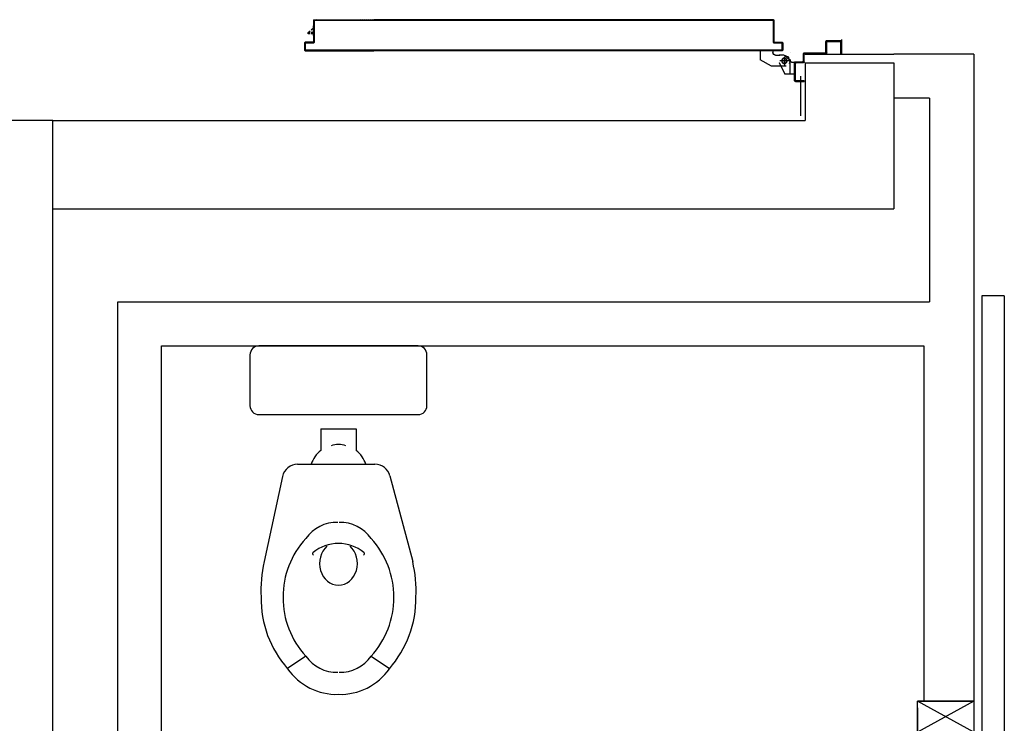
# Model space of a CAD drawing. Units: millimetres. Extents: x -7449 to -7320, y -13379 to -13282.
# Drawn here: x -7432 to -7430, y -13348 to -13347 of the extents above; entities that cross this region are included whole.
import ezdxf

# ---------------------------------------------------------------- set-up
doc = ezdxf.new("R2010")
doc.units = ezdxf.units.MM
doc.linetypes.add('LINEA-PUNTO', pattern=[1, 0.5, -0.25, 0, -0.25])
doc.linetypes.add('TRATTEGGIATA', pattern=[0.2, 0.1, -0.1])
for name, color, linetype in [('02 APE-PILASTRI', 2, 'Continuous'), ('ANTIPANICO', 2, 'Continuous'), ('BLOCCHIMURATURA', 5, 'Continuous'), ('BLOCCO_TITOLO', 7, 'Continuous'), ('Cartongessi', 1, 'Continuous'), ('INFISSI_INTERNI', 7, 'Continuous'), ('INTONACO', 9, 'Continuous'), ('LAYER01', 7, 'Continuous'), ('PORTA', 1, 'Continuous'), ('SANITARI', 8, 'Continuous')]:
    doc.layers.add(name, color=color, linetype=linetype)

# ---------------------------------------------------------------- blocks, each defined once
blk = doc.blocks.new('A$C6DFC43EC')
at = {"layer": 'BLOCCO_TITOLO', "color": 7, "linetype": 'TRATTEGGIATA'}
for p, q in [((51, 1095.9), (18, 1095.9)), ((46.2, 1096.6), (40.6, 1094.8)), ((45.5, 1095.9), (56.3, 1093)), ((47, 1090.9), (47, 1075.9)), ((56, 1083.9), (37, 1083.9)), ((60, 1081.9), (60, 1071.9)), ((60, 1063.9), (60, 1073.9)), ((35, 1054.9), (49, 1028.9)), ((69.9, 1057.9), (66, 1057.9)), ((69.9, 1057.9), (69.9, 1028.9)), ((69.9, 1028.9), (49, 1028.9))]:
    blk.add_line(p, q, dxfattribs=at)
at = {"layer": 'BLOCCO_TITOLO', "color": 7, "linetype": 'Continuous'}
for p, q in [((104, 19.7), (104, 20)), ((104, 19.7), (126, 19.7)), ((108.1, 19.7), (108.1, 14.1)), ((108.1, 12.1), (108.1, 7.7)), ((108.1, 7.7), (111.1, 7.7)), ((111.1, 19.7), (111.1, 14.1)), ((111.1, 12.1), (111.1, 7.7)), ((111.1, 7.7), (115.1, 12.1)), ((116.9, 14.1), (122, 19.7))]:
    blk.add_line(p, q, dxfattribs=at)
at = {"layer": 'BLOCCO_TITOLO', "color": 7, "linetype": 'TRATTEGGIATA'}
blk.add_circle((47, 1083.9), 6, dxfattribs=at)
blk.add_arc((66, 1063.9), 6, 180, 270, dxfattribs=at)
at = {"layer": 'LAYER01', "color": 7, "linetype": 'Continuous'}
for p, q in [((95.3, 1212.9), (63, 1212.9)), ((89, 1210.9), (63, 1210.9)), ((91, 1181.9), (91, 1208.9)), ((93, 1179.9), (93, 1212.9)), ((65, 1179.9), (89, 1179.9)), ((93, 1179.9), (92.9, 1179.9)), ((63, 1130.9), (63, 1177.9)), ((65, 1128.9), (65, 1175.9)), ((67, 1177.9), (91, 1177.9)), ((91, 1177.9), (91, 1178)), ((0, 1128.9), (2, 1128.9)), ((0, 1128.9), (2, 1128.9)), ((0, 1108.9), (0, 1128.9)), ((2, 1128.9), (2, 1110.9)), ((43, 1110.9), (43, 1126.9)), ((45, 1128.9), (61, 1128.9)), ((45, 1108.9), (45, 1124.9)), ((47, 1126.9), (63, 1126.9)), ((2, 1106.9), (43, 1106.9)), ((4, 1108.9), (41, 1108.9)), ((17, 1106.8), (17, 1084.9)), ((17, 1106.8), (17.1, 1106.8)), ((43, 1106.8), (17, 1106.8)), ((17.1, 1106.8), (17.1, 1084.9)), ((43, 1106.8), (43, 1102.9)), ((43, 1106.8), (43.1, 1106.8)), ((43, 1102.9), (43.1, 1102.9)), ((43, 1102.9), (43.1, 1102.9)), ((43.1, 1106.8), (43.1, 1102.9)), ((47.9, 1096.6), (59.1, 1083.8)), ((49, 1096.9), (49, 1097)), ((49, 1096.9), (49, 1097)), ((55, 1092.9), (60, 1082.9)), ((67, 1097), (67, 1096.9)), ((67, 1096.9), (67, 1097)), ((17.1, 1085), (17, 1084.9)), ((17, 1084.9), (17.1, 1084.9)), ((43, 1071.9), (17, 1084.9)), ((43.1, 1072), (17.1, 1085)), ((35, 1087.9), (35, 1054.9)), ((35, 1070.9), (35, 1070.8)), ((43, 1071.9), (43, 1072)), ((43.1, 1072), (43, 1071.9)), ((60, 1081.9), (60, 1071.9)), ((60, 1063.9), (60, 1073.9)), ((60.1, 1073.9), (60, 1073.9)), ((60.1, 1081.9), (60.1, 1071.9)), ((60.1, 1063.9), (60.1, 1073.9)), ((35, 1054.9), (49, 1028.9)), ((66, 1058), (66, 1057.9)), ((66, 1057.9), (66, 1058)), ((69.9, 1058), (66, 1058)), ((69.9, 1057.9), (66, 1057.9)), ((69.9, 1058), (69.9, 1057.9)), ((69.9, 1057.9), (70, 1057.9)), ((69.9, 1057.9), (69.9, 1028.9)), ((70, 1057.9), (70, 1028.9)), ((49, 1029), (49, 1028.9)), ((49, 1028.9), (49.1, 1029)), ((69.9, 1029), (49, 1029)), ((69.9, 1028.9), (49, 1028.9)), ((69.9, 1029), (69.9, 1028.9)), ((69.9, 1028.9), (70, 1028.9))]:
    blk.add_line(p, q, dxfattribs=at)
at = {"layer": 'LAYER01', "color": 7, "linetype": 'LINEA-PUNTO'}
for p, q in [((47, 1092.9), (47, 1073.9)), ((40, 1083.9), (55, 1083.9))]:
    blk.add_line(p, q, dxfattribs=at)
at = {"layer": 'LAYER01', "color": 7, "linetype": 'Continuous'}
blk.add_circle((47, 1083.9), 6, dxfattribs=at)
for centre, radius, start, end in [((89, 1208.9), 2, 0, 90), ((91, 1210.9), 2, 0, 90), ((65, 1177.9), 2, 90, 180), ((89, 1181.9), 2, 270, 0), ((91, 1179.9), 1.95, 270, 0), ((91, 1179.9), 2.05, 270, 0), ((67, 1175.9), 2, 90, 180), ((45, 1126.9), 2, 90, 180), ((47, 1124.9), 2, 90, 180), ((61, 1130.9), 2, 270, 0), ((63, 1128.9), 2, 270, 0), ((2, 1108.9), 2, 180, 270), ((4, 1110.9), 2, 180, 270), ((41, 1110.9), 2, 270, 0), ((43, 1108.9), 2, 270, 0), ((49, 1102.9), 6.05, 180, 270), ((49, 1102.9), 5.95, 180, 270), ((66, 1063.9), 6.05, 180, 270), ((66, 1063.9), 5.95, 180, 270)]:
    blk.add_arc(centre, radius, start, end, dxfattribs=at)
for points in [[(17, 1106.8), (17, 1084.9), (17.1, 1106.8), (17.1, 1084.9)], [(43, 1106.8), (43, 1102.9), (43.1, 1106.8), (43.1, 1102.9)], [(43.1, 1072), (17.1, 1085), (43, 1071.9), (17, 1084.9)], [(60, 1081.9), (60, 1071.9), (60.1, 1081.9), (60.1, 1071.9)], [(60.1, 1063.9), (60.1, 1073.9), (60, 1063.9), (60, 1073.9)], [(69.9, 1058), (66, 1058), (69.9, 1057.9), (66, 1057.9)], [(69.9, 1029), (49, 1029), (69.9, 1028.9), (49, 1028.9)]]:
    blk.add_solid(points, dxfattribs=at)
at = {"layer": 'PORTA'}
for p, q in [((69.9, 1079), (70, 1079)), ((69.9, 1079), (70, 1079)), ((70, 1079), (70, 263.4)), ((70.1, 1077.8), (72.1, 1079.9)), ((71, 1076.5), (70.1, 1075.6)), ((70.1, 1073.3), (71, 1074.2)), ((71, 1072), (70.1, 1071.1)), ((70.1, 1068.9), (71, 1069.7)), ((70.9, 1078), (71, 1078)), ((71, 1078), (70.9, 1078)), ((71, 1080), (71, 1079.9)), ((71, 1080), (71, 1079.9)), ((88, 1080), (71, 1080)), ((88, 1079.9), (71, 1079.9)), ((72, 1079), (72, 1078.9)), ((72, 1078.9), (72, 1079)), ((72, 1079), (87, 1079)), ((72, 1078.9), (87, 1078.9)), ((74.4, 1079.9), (73.5, 1079)), ((75.7, 1079), (76.6, 1079.9)), ((78.8, 1079.9), (78, 1079)), ((80.2, 1079), (81.1, 1079.9)), ((83.3, 1079.9), (82.4, 1079)), ((84.7, 1079), (85.6, 1079.9)), ((87.8, 1079.9), (86.9, 1079)), ((87, 1079), (87, 1078.9)), ((87, 1078.9), (87, 1079)), ((88, 1078), (87.9, 1078)), ((87.9, 1078), (87.9, 1060)), ((87.9, 1078), (88, 1078)), ((88, 1080), (88, 1079.9)), ((88, 1080), (88, 1079.9)), ((88, 1078), (88, 1060)), ((88.1, 1077.9), (88.9, 1078.8)), ((88.9, 1076.5), (88.1, 1075.6)), ((88.1, 1073.4), (88.9, 1074.3)), ((88.9, 1072), (88.1, 1071.1)), ((88.1, 1068.9), (88.9, 1069.8)), ((88.9, 1061), (88.9, 1079)), ((89, 1079), (88.9, 1079)), ((89, 1079), (88.9, 1079)), ((89, 1061), (89, 1079)), ((71, 1067.5), (70.1, 1066.6)), ((70.1, 1064.4), (71, 1065.3)), ((71, 1063), (70.1, 1062.1)), ((70.1, 1059.9), (71, 1060.8)), ((71, 1058.5), (70.1, 1057.6)), ((70.1, 1055.4), (71, 1056.3)), ((71, 1054), (70.1, 1053.1)), ((70.1, 1050.9), (71, 1051.8)), ((71, 1049.5), (70.1, 1048.6)), ((70.1, 1046.4), (71, 1047.3)), ((87.9, 1060), (88, 1060)), ((87.9, 1060), (88, 1060)), ((88.9, 1067.5), (88.1, 1066.6)), ((88.1, 1064.4), (88.9, 1065.3)), ((88.9, 1063), (88.1, 1062.1)), ((88.1, 1059.9), (89, 1060.8)), ((89, 1061), (88.9, 1061)), ((88.9, 1061), (89, 1061)), ((89, 1059), (138, 1059)), ((89, 1058.9), (89, 1059)), ((89, 1058.9), (89, 1059)), ((89, 1058.9), (138, 1058.9)), ((90.3, 1059.9), (89.4, 1059)), ((139, 1060), (90, 1060)), ((90, 1060), (90, 1059.9)), ((90, 1059.9), (90, 1060)), ((139, 1059.9), (90, 1059.9)), ((91.6, 1059), (92.6, 1059.9)), ((94.8, 1059.9), (93.9, 1059)), ((96.1, 1059), (97, 1059.9)), ((99.3, 1059.9), (98.4, 1059)), ((100.6, 1059), (101.5, 1059.9)), ((103.8, 1059.9), (102.9, 1059)), ((105.1, 1059), (106, 1059.9)), ((108.3, 1059.9), (107.3, 1059)), ((109.6, 1059), (110.5, 1059.9)), ((112.7, 1059.9), (111.8, 1059)), ((114.1, 1059), (115, 1059.9)), ((117.2, 1059.9), (116.3, 1059)), ((118.6, 1059), (119.5, 1059.9)), ((121.7, 1059.9), (120.8, 1059)), ((123.1, 1059), (124, 1059.9)), ((126.2, 1059.9), (125.3, 1059)), ((127.6, 1059), (128.5, 1059.9)), ((130.7, 1059.9), (129.8, 1059)), ((132, 1059), (132.9, 1059.9)), ((135.2, 1059.9), (134.3, 1059)), ((136.5, 1059), (137.4, 1059.9)), ((138, 1058.9), (138, 1059)), ((138, 1059), (138, 1058.9)), ((139.5, 1059.7), (138.6, 1058.8)), ((138.9, 1058), (138.9, 263.4)), ((139, 1058), (138.9, 1058)), ((138.9, 1058), (139, 1058)), ((139, 1060), (139, 1059.9)), ((139, 1060), (139, 1059.9)), ((139, 1058), (139, 433.3)), ((139, 1057), (139.9, 1057.9)), ((139.9, 1055.6), (139, 1054.7)), ((139, 1052.5), (139.9, 1053.4)), ((139.9, 1051.2), (139, 1050.3)), ((139, 1048), (139.9, 1048.9)), ((139.9, 1046.7), (139, 1045.8)), ((139.9, 1059), (140, 1059)), ((140, 1059), (139.9, 1059)), ((139.9, 1059), (139.9, 1005)), ((140, 1059), (140, 1005)), ((71, 1045), (70.1, 1044.2)), ((70.1, 1041.9), (71, 1042.8)), ((71, 1040.6), (70.1, 1039.7)), ((70.1, 1037.4), (71, 1038.3)), ((71, 1036.1), (70.1, 1035.2)), ((70.1, 1032.9), (71, 1033.8)), ((71, 1031.6), (70.1, 1030.7)), ((70.1, 1028.4), (71, 1029.3)), ((71, 1027.1), (70.1, 1026.2)), ((70.1, 1023.9), (71, 1024.8)), ((139, 1043.5), (139.9, 1044.4)), ((139.9, 1042.2), (139, 1041.3)), ((139, 1039), (139.9, 1039.9)), ((139.9, 1037.7), (139, 1036.8)), ((139, 1034.5), (139.9, 1035.4)), ((139.9, 1033.2), (139, 1032.3)), ((139, 1030.1), (139.9, 1031)), ((139.9, 1028.7), (139, 1027.8)), ((139, 1025.6), (139.9, 1026.5)), ((139.9, 1024.2), (139, 1023.3)), ((71, 1022.6), (70.1, 1021.7)), ((70.1, 1019.5), (71, 1020.3)), ((71, 1018.1), (70.1, 1017.2)), ((70.1, 1015), (71, 1015.9)), ((71, 1013.6), (70.1, 1012.7)), ((70.1, 1010.5), (71, 1011.4)), ((71, 1009.1), (70.1, 1008.2)), ((70.1, 1006), (71, 1006.9)), ((71, 1004.6), (70.1, 1003.7)), ((70.1, 1001.5), (71, 1002.4)), ((139, 1021.1), (139.9, 1022)), ((139.9, 1019.7), (139, 1018.8)), ((139, 1016.6), (139.9, 1017.5)), ((139.9, 1015.3), (139, 1014.4)), ((139, 1012.1), (139.9, 1013)), ((139.9, 1010.8), (139, 1009.9)), ((139, 1007.6), (139.9, 1008.5)), ((139.9, 1006.3), (139, 1005.4)), ((139, 1003.1), (139.9, 1004)), ((139.9, 1001.8), (139, 1000.9)), ((139.9, 1005), (139.9, 263.4)), ((139.9, 1005), (140, 1005)), ((139.9, 1005), (140, 1005)), ((140, 1005), (140, 263.4)), ((71, 1000.1), (70.1, 999.2)), ((70.1, 997), (71, 997.9)), ((71, 995.6), (70.1, 994.8)), ((70.1, 992.5), (71, 993.4)), ((71, 991.2), (70.1, 990.3)), ((70.1, 988), (71, 988.9)), ((71, 986.7), (70.1, 985.8)), ((70.1, 983.5), (71, 984.4)), ((71, 982.2), (70.1, 981.3)), ((70.1, 979), (71, 979.9)), ((139, 998.6), (139.9, 999.5)), ((139.9, 997.3), (139, 996.4)), ((139, 994.1), (139.9, 995)), ((139.9, 992.8), (139, 991.9)), ((139, 989.7), (139.9, 990.5)), ((139.9, 988.3), (139, 987.4)), ((139, 985.2), (139.9, 986.1)), ((139.9, 983.8), (139, 982.9)), ((139, 980.7), (139.9, 981.6)), ((71, 977.7), (70.1, 976.8)), ((70.1, 974.5), (71, 975.4)), ((71, 973.2), (70.1, 972.3)), ((70.1, 970), (71, 970.9)), ((71, 968.7), (70.1, 967.8)), ((70.1, 965.6), (71, 966.4)), ((71, 964.2), (70.1, 963.3)), ((70.1, 961.1), (71, 962)), ((71, 959.7), (70.1, 958.8)), ((70.1, 956.6), (71, 957.5)), ((139.9, 970.3), (139, 969.4)), ((139, 967.2), (139.9, 968.1)), ((139.9, 965.8), (139, 965)), ((139, 962.7), (139.9, 963.6)), ((139.9, 961.4), (139, 960.5)), ((139, 958.2), (139.9, 959.1)), ((71, 955.2), (70.1, 954.3)), ((70.1, 952.1), (71, 953)), ((71, 950.7), (70.1, 949.8)), ((70.1, 947.6), (71, 948.5)), ((71, 946.3), (70.1, 945.4)), ((70.1, 943.1), (71, 944)), ((71, 941.8), (70.1, 940.9)), ((70.1, 938.6), (71, 939.5)), ((71, 937.3), (70.1, 936.4)), ((70, 934.1), (71, 935)), ((139.9, 956.9), (139, 956)), ((139, 953.7), (139.9, 954.6)), ((139.9, 952.4), (139, 951.5)), ((139, 949.2), (139.9, 950.1)), ((139.9, 947.9), (139, 947)), ((139, 944.7), (139.9, 945.6)), ((139.9, 943.4), (139, 942.5)), ((139, 940.3), (139.9, 941.1)), ((139.9, 938.9), (139, 938)), ((139, 935.8), (139.9, 936.7)), ((70.9, 932.8), (70, 931.9)), ((70, 929.6), (70.9, 930.5)), ((70.9, 928.3), (70, 927.4)), ((70, 925.2), (70.9, 926.1)), ((70.9, 923.8), (70, 922.9)), ((70, 920.7), (70.9, 921.6)), ((70.9, 919.3), (70, 918.4)), ((70, 916.2), (70.9, 917.1)), ((70.9, 914.8), (70, 913.9)), ((70, 911.7), (70.9, 912.6)), ((139.9, 934.4), (139, 933.5)), ((139, 931.3), (139.9, 932.2)), ((139.9, 929.9), (139, 929)), ((139, 926.8), (139.9, 927.7)), ((139.9, 925.4), (139, 924.5)), ((139, 922.3), (139.9, 923.2)), ((139.9, 920.9), (139, 920)), ((139, 917.8), (139.9, 918.7)), ((139.9, 916.4), (139, 915.5)), ((139, 913.3), (139.9, 914.2)), ((70.9, 910.3), (70, 909.5)), ((70, 907.2), (70.9, 908.1)), ((70.9, 905.9), (70, 905)), ((70, 902.7), (70.9, 903.6)), ((70.9, 901.4), (70, 900.5)), ((70, 898.2), (70.9, 899.1)), ((70.9, 896.9), (70, 896)), ((70.1, 893.7), (70.9, 894.6)), ((71, 892.4), (70.1, 891.5)), ((70.1, 889.2), (71, 890.1)), ((139.9, 911.9), (139, 911.1)), ((139, 908.8), (139.9, 909.7)), ((139.9, 907.5), (139, 906.6)), ((139, 904.3), (139.9, 905.2)), ((139.9, 903), (139, 902.1)), ((139, 899.8), (139.9, 900.7)), ((139.9, 898.5), (139, 897.6)), ((139, 895.3), (139.9, 896.2)), ((139.9, 894), (139, 893.1)), ((139, 890.8), (139.9, 891.7)), ((71, 887.9), (70.1, 887)), ((70.1, 884.7), (71, 885.6)), ((71, 883.4), (70.1, 882.5)), ((70.1, 880.3), (71, 881.2)), ((71, 878.9), (70.1, 878)), ((70.1, 875.8), (71, 876.7)), ((71, 874.4), (70.1, 873.5)), ((70.1, 871.3), (71, 872.2)), ((71, 869.9), (70.1, 869)), ((139.9, 889.5), (139, 888.6)), ((139, 886.4), (139.9, 887.3)), ((139.9, 885), (139, 884.1)), ((139, 881.9), (139.9, 882.8)), ((139.9, 880.5), (139, 879.6)), ((139, 877.4), (139.9, 878.3)), ((139.9, 876), (139, 875.1)), ((139, 872.9), (139.9, 873.8)), ((139.9, 871.6), (139, 870.7)), ((139, 868.4), (139.9, 869.3)), ((70.1, 866.8), (71, 867.7)), ((71, 865.4), (70.1, 864.5)), ((70.1, 862.3), (71, 863.2)), ((71, 860.9), (70.1, 860)), ((70.1, 857.8), (71, 858.7)), ((71, 856.4), (70.1, 855.6)), ((70.1, 853.3), (71, 854.2)), ((71, 852), (70.1, 851.1)), ((70.1, 848.8), (71, 849.7)), ((71, 847.5), (70.1, 846.6)), ((139.9, 867.1), (139, 866.2)), ((139, 863.9), (139.9, 864.8)), ((139.9, 862.6), (139, 861.7)), ((139, 859.4), (139.9, 860.3)), ((139.9, 858.1), (139, 857.2)), ((139, 855), (139.9, 855.9)), ((139.9, 853.6), (139, 852.7)), ((139, 850.5), (139.9, 851.4)), ((139.9, 849.1), (139, 848.2)), ((139, 846), (139.9, 846.9)), ((70.1, 844.3), (71, 845.2)), ((71, 843), (70.1, 842.1)), ((70.1, 839.8), (71, 840.7)), ((71, 838.5), (70.1, 837.6)), ((70.1, 835.3), (71, 836.2)), ((71, 834), (70.1, 833.1)), ((70.1, 830.9), (71, 831.7)), ((71, 829.5), (70.1, 828.6)), ((70.1, 826.4), (71, 827.3)), ((71, 825), (70.1, 824.1)), ((139.9, 844.6), (139, 843.7)), ((139, 841.5), (139.9, 842.4)), ((139.9, 840.1), (139, 839.2)), ((139, 837), (139.9, 837.9)), ((139.9, 835.7), (139, 834.7)), ((139, 832.5), (139.9, 833.4)), ((139.9, 831.2), (139, 830.2)), ((139, 828), (139.9, 828.9)), ((139.9, 826.7), (139, 825.8)), ((139, 823.5), (139.9, 824.4)), ((70.1, 821.9), (71, 822.8)), ((71, 820.5), (70.1, 819.6)), ((70.1, 817.4), (71, 818.3)), ((71, 816), (70.1, 815.1)), ((70.1, 812.9), (71, 813.8)), ((71, 811.5), (70.1, 810.6)), ((70.1, 808.4), (71, 809.3)), ((71, 807), (70.1, 806.2)), ((70.1, 803.9), (71, 804.8)), ((71, 802.6), (70.1, 801.7)), ((139.9, 822.2), (139, 821.3)), ((139, 819), (139.9, 819.9)), ((139.9, 817.7), (139, 816.8)), ((139, 814.5), (139.9, 815.5)), ((139.9, 813.2), (139, 812.3)), ((139, 810), (139.9, 811)), ((139.9, 808.7), (139, 807.8)), ((139, 805.5), (139.9, 806.4)), ((139.9, 804.2), (139, 803.3)), ((139, 801.1), (139.9, 801.9)), ((70, 790.4), (71, 791.3)), ((70.9, 789.1), (70, 788.2)), ((70, 786), (70.9, 786.9)), ((70.9, 784.6), (70, 783.7)), ((70, 781.5), (70.9, 782.4)), ((70.9, 780.1), (70, 779.2)), ((70.1, 799.4), (71, 800.3)), ((71, 798.1), (70.1, 797.2)), ((70.1, 794.9), (71, 795.8)), ((71, 793.6), (70.1, 792.7)), ((139.9, 799.7), (139, 798.8)), ((139, 796.6), (139.9, 797.5)), ((139.9, 795.2), (139, 794.3)), ((139, 792.1), (139.9, 793)), ((139.9, 790.7), (139, 789.8)), ((139, 787.6), (139.9, 788.5)), ((139.9, 786.2), (139, 785.3)), ((139, 783.1), (139.9, 784)), ((139.9, 781.7), (139, 780.8)), ((139, 778.6), (139.9, 779.5)), ((70, 777), (70.9, 777.9)), ((70.9, 775.6), (70, 774.7)), ((70, 772.5), (70.9, 773.4)), ((70.9, 771.1), (70, 770.2)), ((70, 768), (70.9, 768.9)), ((70.9, 766.7), (70, 765.8)), ((70, 763.5), (70.9, 764.4)), ((70.9, 762.2), (70, 761.3)), ((70, 759), (70.9, 759.9)), ((70.9, 757.7), (70, 756.8)), ((139.9, 777.2), (139, 776.4)), ((139, 774.1), (139.9, 775)), ((139.9, 772.8), (139, 771.9)), ((139, 769.6), (139.9, 770.5)), ((139.9, 768.3), (139, 767.4)), ((139, 765.1), (139.9, 766)), ((139.9, 763.8), (139, 762.9)), ((139, 760.6), (139.9, 761.5)), ((139.9, 759.3), (139, 758.4)), ((139, 756.1), (139.9, 757)), ((70, 754.5), (70.9, 755.4)), ((70.9, 753.2), (70, 752.3)), ((70, 750), (70.9, 750.9)), ((70.9, 748.7), (70, 747.8)), ((70, 745.6), (70.9, 746.4)), ((70.9, 744.2), (70, 743.3)), ((70, 741.1), (70.9, 742)), ((70.9, 739.7), (70, 738.8)), ((70, 736.6), (70.9, 737.5)), ((70.9, 735.2), (70, 734.3)), ((139.9, 754.8), (139, 753.9)), ((139, 751.7), (139.9, 752.5)), ((139.9, 750.3), (139, 749.4)), ((139, 747.2), (139.9, 748.1)), ((139.9, 745.8), (139, 744.9)), ((139, 742.7), (139.9, 743.6)), ((139.9, 741.3), (139, 740.4)), ((139, 738.2), (139.9, 739.1)), ((139.9, 736.8), (139, 735.9)), ((139, 733.7), (139.9, 734.6)), ((70, 732.1), (70.9, 733)), ((70.9, 730.7), (70, 729.8)), ((70, 727.6), (70.9, 728.5)), ((70.9, 726.2), (70, 725.3)), ((70, 723.1), (70.9, 724)), ((70.9, 721.7), (70, 720.9)), ((70, 718.6), (70.9, 719.5)), ((70.9, 717.3), (70, 716.4)), ((70, 714.1), (70.9, 715)), ((70.9, 712.8), (70, 711.9)), ((139.9, 732.3), (139, 731.4)), ((139, 729.2), (139.9, 730.1)), ((139.9, 727.9), (139, 727)), ((139, 724.7), (139.9, 725.6)), ((139.9, 723.4), (139, 722.5)), ((139, 720.2), (139.9, 721.1)), ((139.9, 718.9), (139, 718)), ((139, 715.7), (139.9, 716.6)), ((139.9, 714.4), (139, 713.5)), ((139, 711.3), (139.9, 712.2)), ((70, 709.6), (70.9, 710.5)), ((70.9, 708.3), (70, 707.4)), ((70, 705.1), (70.9, 706)), ((70.9, 703.8), (70, 702.9)), ((70, 700.6), (70.9, 701.5)), ((70.9, 699.3), (70.1, 698.4)), ((70.1, 696.2), (71, 697)), ((71, 694.8), (70.1, 693.9)), ((70.1, 691.7), (71, 692.6)), ((71, 690.3), (70.1, 689.4)), ((139.9, 709.9), (139, 709)), ((139, 706.8), (139.9, 707.7)), ((139.9, 705.4), (139, 704.5)), ((139, 702.3), (139.9, 703.2)), ((139.9, 700.9), (139, 700)), ((139, 697.8), (139.9, 698.7)), ((139.9, 696.4), (139, 695.5)), ((139, 693.3), (139.9, 694.2)), ((139.9, 692), (139, 691.1)), ((70.1, 687.2), (71, 688.1)), ((71, 685.8), (70.1, 684.9)), ((70.1, 682.7), (71, 683.6)), ((71, 681.3), (70.1, 680.4)), ((70.1, 678.2), (71, 679.1)), ((71, 676.8), (70.1, 675.9)), ((70.1, 673.7), (71, 674.6)), ((71, 672.3), (70.1, 671.5)), ((70.1, 669.2), (71, 670.1)), ((71, 667.9), (70.1, 667)), ((139, 688.8), (139.9, 689.7)), ((139.9, 687.5), (139, 686.6)), ((139, 684.3), (139.9, 685.2)), ((139.9, 683), (139, 682.1)), ((139, 679.8), (139.9, 680.7)), ((139.9, 678.5), (139, 677.6)), ((139, 675.3), (139.9, 676.3)), ((139.9, 674), (139, 673.1)), ((139, 670.8), (139.9, 671.8)), ((139.9, 669.5), (139, 668.6)), ((70, 646.7), (71, 647.6)), ((70.9, 645.4), (70, 644.5)), ((70.1, 664.7), (71, 665.6)), ((71, 663.4), (70.1, 662.5)), ((70.1, 660.2), (71, 661.1)), ((71, 658.9), (70.1, 658)), ((70.1, 655.7), (71, 656.6)), ((71, 654.4), (70.1, 653.5)), ((70.1, 651.2), (71, 652.1)), ((71, 649.9), (70.1, 649)), ((139, 666.4), (139.9, 667.3)), ((139.9, 665), (139, 664.1)), ((139, 661.9), (139.9, 662.8)), ((139.9, 660.5), (139, 659.6)), ((139, 657.4), (139.9, 658.3)), ((139.9, 656.1), (139, 655.1)), ((139, 652.9), (139.9, 653.8)), ((139.9, 651.6), (139, 650.6)), ((139, 648.4), (139.9, 649.3)), ((139.9, 647.1), (139, 646.1)), ((70, 642.3), (70.9, 643.2)), ((70.9, 640.9), (70, 640)), ((70, 637.8), (70.9, 638.7)), ((70.9, 636.4), (70, 635.5)), ((70, 633.3), (70.9, 634.2)), ((70.9, 631.9), (70, 631)), ((70, 628.8), (70.9, 629.7)), ((70.9, 627.4), (70, 626.5)), ((70, 624.3), (70.9, 625.2)), ((139, 643.9), (139.9, 644.8)), ((139.9, 642.6), (139, 641.7)), ((139, 639.4), (139.9, 640.3)), ((139.9, 638.1), (139, 637.2)), ((139, 634.9), (139.9, 635.8)), ((139.9, 633.6), (139, 632.7)), ((139, 630.4), (139.9, 631.3)), ((139.9, 629.1), (139, 628.2)), ((139, 625.9), (139.9, 626.9)), ((139.9, 624.6), (139, 623.7)), ((70.9, 623), (70, 622.1)), ((70, 619.8), (70.9, 620.7)), ((70.9, 618.5), (70, 617.6)), ((70, 615.3), (70.9, 616.2)), ((70.9, 614), (70, 613.1)), ((70, 610.8), (70.9, 611.7)), ((70.9, 609.5), (70, 608.6)), ((70, 606.4), (70.9, 607.3)), ((70.9, 605), (70, 604.1)), ((70, 601.9), (70.9, 602.8)), ((139, 621.4), (139.9, 622.4)), ((139.9, 620.1), (139, 619.2)), ((139, 617), (139.9, 617.9)), ((139.9, 615.6), (139, 614.7)), ((139, 612.5), (139.9, 613.4)), ((139.9, 611.1), (139, 610.2)), ((139, 608), (139.9, 608.9)), ((139.9, 606.6), (139, 605.7)), ((139, 603.5), (139.9, 604.4)), ((139.9, 602.1), (139, 601.2)), ((70.9, 600.5), (70, 599.6)), ((70, 597.4), (70.9, 598.3)), ((70.9, 596), (70, 595.1)), ((70, 592.9), (70.9, 593.8)), ((70.9, 591.5), (70, 590.6)), ((70, 588.4), (70.9, 589.3)), ((70.9, 587), (70, 586.2)), ((70, 583.9), (70.9, 584.8)), ((70.9, 582.6), (70, 581.7)), ((70, 579.4), (70.9, 580.3)), ((139, 599), (139.9, 599.9)), ((139.9, 597.6), (139, 596.7)), ((139, 594.5), (139.9, 595.4)), ((139.9, 593.1), (139, 592.2)), ((139, 590), (139.9, 590.9)), ((139.9, 588.7), (139, 587.8)), ((139, 585.5), (139.9, 586.4)), ((139.9, 584.2), (139, 583.3)), ((139, 581), (139.9, 581.9)), ((139.9, 579.7), (139, 578.8)), ((70.9, 578.1), (70, 577.2)), ((70, 574.9), (70.9, 575.8)), ((70.9, 573.6), (70, 572.7)), ((70, 570.4), (70.9, 571.3)), ((70.9, 569.1), (70, 568.2)), ((70, 565.9), (70.9, 566.8)), ((70.9, 564.6), (70, 563.7)), ((70, 561.5), (70.9, 562.3)), ((70.9, 560.1), (70, 559.2)), ((70, 557), (70.9, 557.9)), ((139, 576.5), (139.9, 577.4)), ((139.9, 575.2), (139, 574.3)), ((139, 572), (139.9, 572.9)), ((139.9, 570.7), (139, 569.8)), ((139, 567.6), (139.9, 568.5)), ((139.9, 566.2), (139, 565.3)), ((139, 563.1), (139.9, 564)), ((139.9, 561.7), (139, 560.8)), ((139, 558.6), (139.9, 559.5)), ((139.9, 557.2), (139, 556.3)), ((70.9, 555.6), (70, 554.7)), ((70, 552.5), (70.9, 553.4)), ((70.9, 551.1), (70, 550.2)), ((70, 548), (70.9, 548.9)), ((70.9, 546.6), (70, 545.7)), ((70, 543.5), (70.9, 544.4)), ((70.9, 542.1), (70, 541.2)), ((70, 539), (70.9, 539.9)), ((70.9, 537.6), (70, 536.7)), ((70, 534.5), (70.9, 535.4)), ((139, 554.1), (139.9, 555)), ((139.9, 552.8), (139, 551.9)), ((139, 549.6), (139.9, 550.5)), ((139.9, 548.3), (139, 547.4)), ((139, 545.1), (139.9, 546)), ((139.9, 543.8), (139, 542.9)), ((139, 540.6), (139.9, 541.5)), ((139.9, 539.3), (139, 538.4)), ((139, 536.1), (139.9, 537)), ((139.9, 534.8), (139, 533.9)), ((70.9, 533.1), (70, 532.3)), ((70, 530), (70.9, 530.9)), ((70.9, 528.7), (70, 527.8)), ((70, 525.5), (70.9, 526.4)), ((70.9, 524.2), (70, 523.3)), ((70, 521), (70.9, 521.9)), ((70.9, 519.7), (70, 518.8)), ((70, 516.5), (70.9, 517.4)), ((70.9, 515.2), (70, 514.3)), ((70, 512), (70.9, 512.9)), ((139, 531.7), (139.9, 532.6)), ((139.9, 530.3), (139, 529.4)), ((139, 527.2), (139.9, 528.1)), ((139.9, 525.8), (139, 524.9)), ((139, 522.7), (139.9, 523.6)), ((139.9, 521.3), (139, 520.4)), ((139, 518.2), (139.9, 519.1)), ((139.9, 516.9), (139, 515.9)), ((139, 513.7), (139.9, 514.6)), ((139.9, 512.4), (139, 511.4)), ((70, 503), (70.9, 504)), ((70.9, 501.7), (70, 500.8)), ((70, 498.6), (70.9, 499.5)), ((70.9, 497.2), (70, 496.3)), ((70, 494.1), (70.9, 495)), ((70.9, 492.7), (70, 491.8)), ((70, 489.6), (70.9, 490.5)), ((70.9, 510.7), (70, 509.8)), ((70, 507.6), (70.9, 508.4)), ((70.9, 506.2), (70, 505.3)), ((139, 509.2), (139.9, 510.1)), ((139.9, 507.9), (139, 507)), ((139, 504.7), (139.9, 505.6)), ((139.9, 503.4), (139, 502.5)), ((139, 500.2), (139.9, 501.1)), ((139.9, 498.9), (139, 498)), ((139, 495.7), (139.9, 496.6)), ((139.9, 494.4), (139, 493.5)), ((139, 491.2), (139.9, 492.2)), ((139.9, 489.9), (139, 489)), ((70.9, 488.2), (70, 487.3)), ((70, 485.1), (70.9, 486)), ((70.9, 483.8), (70, 482.9)), ((70, 480.6), (70.9, 481.5)), ((70.9, 479.3), (70, 478.4)), ((70, 476.1), (70.9, 477)), ((70.9, 474.8), (70, 473.9)), ((70, 471.6), (70.9, 472.5)), ((70.9, 470.3), (70, 469.4)), ((70, 467.1), (70.9, 468)), ((139, 486.7), (139.9, 487.7)), ((139.9, 485.4), (139, 484.5)), ((139, 482.2), (139.9, 483.2)), ((139.9, 480.9), (139, 480)), ((139, 477.8), (139.9, 478.7)), ((139.9, 476.4), (139, 475.5)), ((139, 473.3), (139.9, 474.2)), ((139.9, 471.9), (139, 471)), ((139, 468.8), (139.9, 469.7)), ((139.9, 467.5), (139, 466.5)), ((70.9, 465.8), (70, 464.9)), ((70, 462.7), (70.9, 463.6)), ((70.9, 461.3), (70, 460.4)), ((70, 458.2), (70.9, 459.1)), ((70.9, 456.8), (70, 455.9)), ((70, 453.7), (70.9, 454.6)), ((70.9, 452.3), (70, 451.4)), ((70, 449.2), (70.9, 450.1)), ((70.9, 447.8), (70, 447)), ((70, 444.7), (70.9, 445.6)), ((139, 464.3), (139.9, 465.2)), ((139.9, 463), (139, 462)), ((139, 459.8), (139.9, 460.7)), ((139.9, 458.5), (139, 457.5)), ((139, 455.3), (139.9, 456.2)), ((139.9, 454), (139, 453.1)), ((139, 450.8), (139.9, 451.7)), ((139.9, 449.5), (139, 448.6)), ((139, 446.3), (139.9, 447.2)), ((70.9, 443.4), (70, 442.5)), ((70, 440.2), (70.9, 441.1)), ((70.9, 438.9), (70, 438)), ((70, 435.7), (70.9, 436.6)), ((70.9, 434.4), (70, 433.5)), ((139.9, 445), (139, 444.1)), ((139, 441.8), (139.9, 442.8)), ((139.9, 440.5), (139, 439.6)), ((139, 437.3), (139.9, 438.3)), ((139.9, 436), (139, 435.1)), ((139, 432.8), (139.9, 433.8)), ((70, 263.4), (70, 156.1)), ((70.9, 262), (70, 261.1)), ((70, 258.8), (70.9, 259.7)), ((70.9, 257.5), (70, 256.6)), ((70, 254.3), (70.9, 255.2)), ((70.9, 253), (70, 252.1)), ((70, 249.8), (70.9, 250.7)), ((70.9, 248.5), (70, 247.6)), ((70, 245.4), (70.9, 246.2)), ((138.9, 263.4), (138.9, 156.1)), ((140, 263.6), (139, 262.7)), ((139, 263.4), (139, 156.1)), ((139, 260.5), (139.9, 261.4)), ((139.9, 259.1), (139, 258.3)), ((139, 256), (139.9, 256.9)), ((139.9, 254.7), (139, 253.8)), ((139, 251.5), (139.9, 252.4)), ((139.9, 250.2), (139, 249.3)), ((139, 247), (139.9, 247.9)), ((139.9, 245.7), (139, 244.8)), ((139.9, 263.4), (139.9, 156.1)), ((140, 263.4), (140, 156.1)), ((70.9, 244), (70, 243.1)), ((70, 240.9), (70.9, 241.8)), ((70.9, 239.5), (70, 238.6)), ((70, 236.4), (70.9, 237.3)), ((70.9, 235), (70, 234.1)), ((70, 231.9), (70.9, 232.8)), ((70.9, 230.5), (70, 229.6)), ((70, 227.4), (70.9, 228.3)), ((70.9, 226.1), (70, 225.2)), ((70, 222.9), (70.9, 223.8)), ((139, 242.5), (139.9, 243.4)), ((139.9, 241.2), (139, 240.3)), ((139, 238), (139.9, 238.9)), ((139.9, 236.7), (139, 235.8)), ((139, 233.5), (139.9, 234.4)), ((139.9, 232.2), (139, 231.3)), ((139, 229), (139.9, 230)), ((139.9, 227.7), (139, 226.8)), ((139, 224.5), (139.9, 225.5)), ((139.9, 223.2), (139, 222.3)), ((70.9, 221.6), (70, 220.7)), ((70, 218.4), (70.9, 219.3)), ((70.9, 217.1), (70, 216.2)), ((70, 213.9), (70.9, 214.8)), ((70.9, 212.6), (70, 211.7)), ((70, 209.5), (70.9, 210.4)), ((70.9, 208.1), (70, 207.2)), ((70, 205), (70.9, 205.9)), ((70.9, 203.6), (70, 202.7)), ((70, 200.5), (70.9, 201.4)), ((139, 220), (139.9, 221)), ((139.9, 218.7), (139, 217.8)), ((139, 215.6), (139.9, 216.5)), ((139.9, 214.2), (139, 213.3)), ((139, 211.1), (139.9, 212)), ((139.9, 209.7), (139, 208.8)), ((139, 206.6), (139.9, 207.5)), ((139.9, 205.3), (139, 204.3)), ((139, 202.1), (139.9, 203)), ((139.9, 200.8), (139, 199.8)), ((70.9, 199.1), (70, 198.2)), ((70, 196), (70.9, 196.9)), ((70.9, 194.6), (70, 193.7)), ((70, 191.5), (70.9, 192.4)), ((70.9, 190.1), (70, 189.2)), ((70, 187), (70.9, 187.9)), ((70.9, 185.7), (70, 184.8)), ((70, 182.5), (70.9, 183.4)), ((70.9, 181.2), (70, 180.3)), ((70, 178), (70.9, 178.9)), ((139, 197.6), (139.9, 198.5)), ((139.9, 196.3), (139, 195.3)), ((139, 193.1), (139.9, 194)), ((139.9, 191.8), (139, 190.9)), ((139, 188.6), (139.9, 189.5)), ((139.9, 187.3), (139, 186.4)), ((139, 184.1), (139.9, 185)), ((139.9, 182.8), (139, 181.9)), ((139, 179.6), (139.9, 180.6)), ((139.9, 178.3), (139, 177.4)), ((69.9, 1.1), (69.9, 156.1)), ((70.9, 176.7), (70, 175.8)), ((70, 173.5), (70.9, 174.4)), ((70.9, 172.2), (70, 171.3)), ((70, 169), (70.9, 169.9)), ((70.9, 167.7), (70, 166.8)), ((70, 164.5), (70.9, 165.4)), ((70.9, 163.2), (70, 162.3)), ((70, 160.1), (70.9, 160.9)), ((70.9, 158.7), (70, 157.8)), ((70, 1.1), (70, 156.1)), ((70.6, 156.1), (70.9, 156.5)), ((70.9, 156.1), (70.9, 2.1)), ((71, 156.1), (71, 2.1)), ((138.9, 22.1), (138.9, 156.1)), ((139, 175.1), (139.9, 176.1)), ((139.9, 173.8), (139, 172.9)), ((139, 170.7), (139.9, 171.6)), ((139.9, 169.3), (139, 168.4)), ((139, 166.2), (139.9, 167.1)), ((139.9, 164.8), (139, 163.9)), ((139, 161.7), (139.9, 162.6)), ((139.9, 160.3), (139, 159.4)), ((139, 157.2), (139.9, 158.1)), ((139, 22.1), (139, 156.1)), ((139.9, 75.1), (139.9, 156.1)), ((140, 75.1), (140, 156.1)), ((70.9, 155.4), (70, 154.5)), ((70, 152.3), (70.9, 153.2)), ((70.9, 150.9), (70, 150)), ((70, 147.8), (70.9, 148.7)), ((70.9, 146.4), (70, 145.5)), ((70, 143.3), (70.9, 144.2)), ((70.9, 141.9), (70, 141)), ((70, 138.8), (70.9, 139.7)), ((70.9, 137.5), (70, 136.6)), ((70, 134.3), (70.9, 135.2)), ((139, 153.9), (139.9, 154.8)), ((139.9, 152.6), (139, 151.7)), ((139, 149.4), (139.9, 150.3)), ((139.9, 148.1), (139, 147.2)), ((139, 144.9), (139.9, 145.8)), ((139.9, 143.6), (139, 142.7)), ((139, 140.5), (139.9, 141.4)), ((139.9, 139.1), (139, 138.2)), ((139, 136), (139.9, 136.9)), ((139.9, 134.6), (139, 133.7)), ((70.9, 133), (70, 132.1)), ((70, 129.8), (70.9, 130.7)), ((70.9, 128.5), (70, 127.6)), ((70, 125.3), (70.9, 126.2)), ((70.9, 124), (70, 123.1)), ((70, 120.8), (70.9, 121.7)), ((70.9, 119.5), (70, 118.6)), ((70, 116.4), (70.9, 117.3)), ((70.9, 115), (70, 114.1)), ((70, 111.9), (70.9, 112.8)), ((139, 131.5), (139.9, 132.4)), ((139.9, 130.1), (139, 129.2)), ((139, 127), (139.9, 127.9)), ((139.9, 125.6), (139, 124.7)), ((139, 122.5), (139.9, 123.4)), ((139.9, 121.1), (139, 120.2)), ((139, 118), (139.9, 118.9)), ((139.9, 116.6), (139, 115.7)), ((139, 113.5), (139.9, 114.4)), ((139.9, 112.2), (139, 111.3)), ((70.9, 110.5), (70, 109.6)), ((70, 107.4), (70.9, 108.3)), ((70.9, 106), (70, 105.1)), ((70, 102.9), (70.9, 103.8)), ((70.9, 101.5), (70, 100.6)), ((70, 98.4), (70.9, 99.3)), ((70.9, 97), (70, 96.1)), ((70, 93.9), (70.9, 94.8)), ((70.9, 92.6), (70, 91.7)), ((70, 89.4), (70.9, 90.3)), ((139, 109), (139.9, 109.9)), ((139.9, 107.7), (139, 106.8)), ((139, 104.5), (139.9, 105.4)), ((139.9, 103.2), (139, 102.3)), ((139, 100), (139.9, 100.9)), ((139.9, 98.7), (139, 97.8)), ((139, 95.5), (139.9, 96.4)), ((139.9, 94.2), (139, 93.3)), ((139, 91.1), (139.9, 92)), ((139.9, 89.7), (139, 88.8)), ((70.9, 88.1), (70, 87.2)), ((70, 84.9), (70.9, 85.8)), ((70.9, 83.6), (70, 82.7)), ((70, 80.4), (70.9, 81.3)), ((70.9, 79.1), (70, 78.2)), ((70, 75.9), (70.9, 76.8)), ((70.9, 74.6), (70, 73.7)), ((70, 71.5), (70.9, 72.4)), ((70.9, 70.1), (70, 69.2)), ((70, 67), (70.9, 67.9)), ((139, 86.6), (139.9, 87.5)), ((139.9, 85.2), (139, 84.3)), ((139, 82.1), (139.9, 83)), ((139.9, 80.7), (139, 79.8)), ((139, 77.6), (139.9, 78.5)), ((139.9, 76.2), (139, 75.3)), ((139, 73.1), (139.9, 74)), ((139.9, 71.8), (139, 70.8)), ((139, 68.6), (139.9, 69.5)), ((139.9, 67.3), (139, 66.4)), ((139.9, 21.1), (139.9, 75.1)), ((140, 75.1), (139.9, 75.1)), ((140, 75.1), (139.9, 75.1)), ((140, 21.1), (140, 75.1)), ((70.9, 65.6), (70, 64.7)), ((70, 62.5), (70.9, 63.4)), ((70.9, 61.1), (70, 60.2)), ((70, 58), (70.9, 58.9)), ((70.9, 56.6), (70, 55.7)), ((70, 53.5), (70.9, 54.4)), ((70.9, 52.1), (70, 51.2)), ((70, 49), (70.9, 49.9)), ((70.9, 47.6), (70, 46.7)), ((70, 44.5), (70.9, 45.4)), ((139, 64.1), (139.9, 65)), ((139.9, 62.8), (139, 61.9)), ((139, 59.6), (139.9, 60.5)), ((139.9, 58.3), (139, 57.4)), ((139, 55.1), (139.9, 56)), ((139.9, 53.8), (139, 52.9)), ((139, 50.6), (139.9, 51.5)), ((139.9, 49.3), (139, 48.4)), ((139, 46.2), (139.9, 47.1)), ((139.9, 44.8), (139, 43.9)), ((70.9, 43.2), (70, 42.3)), ((70, 40), (70.9, 40.9)), ((70.9, 38.7), (70, 37.8)), ((70, 35.5), (70.9, 36.4)), ((70.9, 34.2), (70, 33.3)), ((70, 31), (70.9, 31.9)), ((70.9, 29.7), (70, 28.8)), ((70, 26.5), (70.9, 27.4)), ((70.9, 25.2), (70, 24.3)), ((70, 22.1), (70.9, 23)), ((139.9, 22.4), (137.7, 20.1)), ((139, 41.7), (139.9, 42.6)), ((139.9, 40.3), (139, 39.4)), ((139, 37.2), (139.9, 38.1)), ((139.9, 35.8), (139, 34.9)), ((139, 32.7), (139.9, 33.6)), ((139.9, 31.3), (139, 30.4)), ((139, 28.2), (139.9, 29.1)), ((139.9, 26.9), (139, 26)), ((139, 23.7), (139.9, 24.6)), ((70, 1.1), (69.9, 1.1)), ((69.9, 1.1), (70, 1.1)), ((70.9, 20.7), (70, 19.8)), ((70, 17.6), (70.9, 18.5)), ((70.9, 16.2), (70, 15.3)), ((70, 13.1), (70.9, 14)), ((70.9, 11.7), (70, 10.8)), ((70, 8.6), (70.9, 9.5)), ((70.9, 7.2), (70, 6.3)), ((70, 4.1), (70.9, 5)), ((70.9, 2.8), (70, 1.9)), ((70.6, 0.2), (71.5, 1.1)), ((70.9, 2.1), (71, 2.1)), ((70.9, 2.1), (71, 2.1)), ((88, 0.1), (71, 0.1)), ((71, 0.1), (71, 0)), ((71, 0), (71, 0.1)), ((88, 0), (71, 0)), ((88, 0), (71, 0)), ((72, 1.1), (87, 1.1)), ((72, 1), (72, 1.1)), ((72, 1), (72, 1.1)), ((72, 1), (87, 1)), ((73.7, 1), (72.8, 0.1)), ((75, 0.1), (75.9, 1)), ((78.2, 1), (77.3, 0.1)), ((79.5, 0.1), (80.4, 1)), ((82.7, 1), (81.8, 0.1)), ((84, 0.1), (84.9, 1)), ((87.2, 1), (86.3, 0.1)), ((87, 1), (87, 1.1)), ((87, 1), (87, 1.1)), ((87.9, 2.1), (87.9, 20.1)), ((88, 20.1), (87.9, 20.1)), ((87.9, 20.1), (88, 20.1)), ((88, 2.1), (87.9, 2.1)), ((88, 2.1), (87.9, 2.1)), ((89.2, 21), (88, 19.8)), ((88, 2.1), (88, 20.1)), ((88, 17.6), (88.9, 18.5)), ((88.9, 16.3), (88, 15.4)), ((88, 13.1), (88.9, 14)), ((88.9, 11.8), (88, 10.9)), ((88, 8.6), (88.9, 9.5)), ((88.9, 7.3), (88, 6.4)), ((88, 4.1), (88.9, 5)), ((88.9, 2.8), (88, 1.9)), ((88, 0.1), (88, 0)), ((88, 0), (88, 0.1)), ((88.9, 19.1), (88.9, 1.1)), ((88.9, 19.1), (89, 19.1)), ((88.9, 19.1), (89, 19.1)), ((88.9, 1.1), (89, 1.1)), ((89, 1.1), (88.9, 1.1)), ((89, 21.1), (138, 21.1)), ((89, 21), (89, 21.1)), ((89, 21.1), (89, 21)), ((89, 21), (138, 21)), ((89, 19.1), (89, 1.1)), ((139, 20.1), (90, 20.1)), ((90, 20.1), (90, 20)), ((90, 20.1), (90, 20)), ((139, 20), (90, 20)), ((90.5, 20.1), (91.4, 21)), ((93.7, 21), (92.8, 20.1)), ((95, 20.1), (95.9, 21)), ((98.2, 21), (97.3, 20.1)), ((99.5, 20.1), (100.4, 21)), ((102.7, 21), (101.8, 20.1)), ((104, 20.1), (104.9, 21)), ((107.2, 21), (106.3, 20.1)), ((108.5, 20.1), (109.4, 21)), ((111.6, 21), (110.7, 20.1)), ((113, 20.1), (113.9, 21)), ((116.1, 21), (115.2, 20.1)), ((117.5, 20.1), (118.4, 21)), ((120.6, 21), (119.7, 20.1)), ((122, 20.1), (122.9, 21)), ((125.1, 21), (124.2, 20.1)), ((126, 19.7), (126, 20)), ((126.5, 20.1), (127.4, 21)), ((129.6, 21), (128.7, 20.1)), ((131, 20.1), (131.8, 21)), ((134.1, 21), (133.2, 20.1)), ((135.4, 20.1), (136.3, 21)), ((138, 21), (138, 21.1)), ((138, 21), (138, 21.1)), ((139, 22.1), (138.9, 22.1)), ((139, 22.1), (138.9, 22.1)), ((139, 20.1), (139, 20)), ((139, 20), (139, 20.1)), ((140, 21.1), (139.9, 21.1)), ((140, 21.1), (139.9, 21.1))]:
    blk.add_line(p, q, dxfattribs=at)
at = {"layer": 'PORTA', "color": 1, "linetype": 'Continuous'}
for p, q in [((139.9, 979.3), (139, 978.4)), ((139, 976.2), (139.9, 977.1)), ((139.9, 974.8), (139, 973.9))]:
    blk.add_line(p, q, dxfattribs=at)
at = {"layer": 'PORTA', "color": 1}
blk.add_line((139, 971.7), (139.9, 972.6), dxfattribs=at)
at = {"layer": 'PORTA'}
for points in [[(139, 263.4), (139, 1058, 0.414214), (138, 1059), (89, 1059, -0.414214), (88, 1060), (88, 1078, 0.414214), (87, 1079), (72, 1079, 0.414214), (70.9, 1078), (70.9, 263.4)], [(70, 156.1), (70, 1.1, 0.414214), (71, 0.1), (88, 0.1, 0.414214), (88.9, 1.1), (88.9, 19.1, -0.414214), (90, 20.1), (139, 20.1, 0.414214), (139.9, 21.1), (139.9, 75.1), (139.9, 156.1)], [(139, 156.1), (139, 22.1, -0.414214), (138, 21), (89, 21, 0.414214), (88, 20.1), (88, 2.1, -0.414214), (87, 1), (72, 1, -0.414214), (70.9, 2.1), (70.9, 156.1)]]:
    blk.add_lwpolyline(points, format="xyb", dxfattribs=at)
for points in [[(70.9, 263.4), (70.9, 156.1)], [(139, 156.1), (139, 263.4)]]:
    blk.add_lwpolyline(points, dxfattribs=at)
for centre, radius, start, end in [((71, 1079), 1.05, 90, 180), ((71, 1079), 0.95, 90, 180), ((72, 1078), 1.05, 90, 180), ((72, 1078), 0.95, 90, 180), ((87, 1078), 1.05, 0, 90), ((87, 1078), 0.95, 0, 90), ((88, 1079), 1.05, 0, 90), ((88, 1079), 0.95, 0, 90), ((89, 1060), 1.05, 180, 270), ((89, 1060), 0.95, 180, 270), ((90, 1061), 1.05, 180, 270), ((90, 1061), 0.95, 180, 270), ((138, 1058), 1.05, 0, 90), ((138, 1058), 0.95, 0, 90), ((139, 1059), 1.05, 0, 90), ((139, 1059), 0.95, 360, 90), ((71, 1.1), 1.05, 180, 270), ((71, 1.1), 0.95, 180, 270), ((72, 2.1), 1.05, 180, 270), ((72, 2.1), 0.95, 180, 270), ((87, 2.1), 0.95, 270, 0), ((87, 2.1), 1.05, 270, 0), ((89, 20.1), 1.05, 90, 180), ((89, 20.1), 0.95, 90, 180), ((88, 1.1), 0.95, 270, 0), ((88, 1.1), 1.05, 270, 0), ((90, 19.1), 1.05, 90, 180), ((90, 19.1), 0.95, 90, 180), ((138, 22.1), 0.95, 270, 0), ((138, 22.1), 1.05, 270, 0), ((139, 21.1), 0.95, 270, 0), ((139, 21.1), 1.05, 270, 0)]:
    blk.add_arc(centre, radius, start, end, dxfattribs=at)
for points in [[(72, 1078.9), (87, 1078.9), (72, 1079), (87, 1079)], [(87.9, 1078), (87.9, 1060), (88, 1078), (88, 1060)], [(89, 1061), (89, 1079), (88.9, 1061), (88.9, 1079)], [(89, 1058.9), (138, 1058.9), (89, 1059), (138, 1059)], [(139, 1060), (90, 1060), (139, 1059.9), (90, 1059.9)], [(139.9, 1059), (139.9, 1005), (140, 1059), (140, 1005)], [(140, 21.1), (140, 75.1), (139.9, 21.1), (139.9, 75.1)], [(88, 0.1), (71, 0.1), (88, 0), (71, 0)], [(72, 1), (87, 1), (72, 1.1), (87, 1.1)], [(88, 2.1), (88, 20.1), (87.9, 2.1), (87.9, 20.1)], [(88.9, 19.1), (88.9, 1.1), (89, 19.1), (89, 1.1)], [(89, 21), (138, 21), (89, 21.1), (138, 21.1)], [(139, 20.1), (90, 20.1), (139, 20), (90, 20)]]:
    blk.add_solid(points, dxfattribs=at)
blk = doc.blocks.new('PORTASCORREVOLE90CM')
at = {"layer": 'INFISSI_INTERNI'}
for p, q in [((-0.9168, 0.1961), (0.0832, 0.1961)), ((-0.9168, 0.1961), (-0.9168, 0.1451)), ((0.0832, 0.1961), (0.0832, 0.1451)), ((-0.9168, 0.1451), (0.0832, 0.1451)), ((0, 0.1273), (0.07, 0.1273)), ((0, 0.1273), (0.07, 0)), ((0.07, 0.1273), (0, 0)), ((0, 0), (0, 0.1273)), ((0.07, 0), (0.07, 0.1273)), ((0.07, 0), (0.07, 0.1273)), ((0.97, 0.1273), (1.04, 0)), ((1.04, 0.1273), (0.97, 0)), ((0.97, 0), (0.97, 0.1273)), ((0.97, 0.1273), (1.04, 0.1273)), ((0.97, 0), (0.97, 0.127)), ((1.04, 0), (1.0398, 0.127)), ((1.04, 0), (1.04, 0.1273)), ((0.07, 0), (0, 0)), ((0.015, 0), (0.07, 0)), ((1.04, 0), (0.97, 0)), ((0.985, 0), (1.04, 0))]:
    blk.add_line(p, q, dxfattribs=at)
at = {"layer": 'INFISSI_INTERNI', "linetype": 'TRATTEGGIATA'}
for p, q in [((0.146, 0.1961), (1.0888, 0.1961)), ((1.0888, 0.1961), (1.0888, 0.1451)), ((0.146, 0.1451), (1.0888, 0.1451))]:
    blk.add_line(p, q, dxfattribs=at)

msp = doc.modelspace()

# ---------------------------------------------------------------- linework, layer by layer
at = {"layer": '02 APE-PILASTRI', "linetype": 'Continuous', "ltscale": 5}
for p, q in [((-7432.0659, -13347.124), (-7432.2659, -13347.124)), ((-7432.0659, -13354.974), (-7432.0659, -13347.124))]:
    msp.add_line(p, q, dxfattribs=at)
at = {"layer": 'BLOCCHIMURATURA', "linetype": 'Continuous'}
for p, q in [((-7430.3654, -13346.994), (-7430.1654, -13346.994)), ((-7430.3654, -13346.994), (-7430.3654, -13347.124)), ((-7430.1654, -13346.994), (-7430.1654, -13347.324)), ((-7432.0654, -13347.124), (-7430.3654, -13347.124)), ((-7432.0659, -13347.324), (-7430.1654, -13347.324))]:
    msp.add_line(p, q, dxfattribs=at)
at = {"layer": 'Cartongessi', "linetype": 'Continuous'}
for p, q in [((-7430.3654, -13346.974), (-7430.1654, -13346.974)), ((-7429.9844, -13346.974), (-7430.1654, -13346.974)), ((-7430.0844, -13347.074), (-7430.1654, -13347.074))]:
    msp.add_line(p, q, dxfattribs=at)
at = {"layer": 'Cartongessi'}
for p, q in [((-7429.9844, -13346.974), (-7429.9844, -13348.4371)), ((-7430.0844, -13347.074), (-7430.0844, -13347.534)), ((-7431.919, -13349.624), (-7431.919, -13347.534)), ((-7431.919, -13347.534), (-7430.0844, -13347.534)), ((-7431.8204, -13349.61), (-7431.8204, -13347.634)), ((-7431.8204, -13347.634), (-7430.0974, -13347.634)), ((-7430.0974, -13347.634), (-7430.0974, -13348.4371)), ((-7429.9844, -13348.4371), (-7430.1117, -13348.4371))]:
    msp.add_line(p, q, dxfattribs=at)
at = {"layer": 'INTONACO', "linetype": 'Continuous'}
msp.add_line((-7430.3759, -13347.0237), (-7430.3759, -13347.114), dxfattribs=at)
at = {"layer": 'SANITARI'}
for p, q in [((-7431.2404, -13347.634), (-7431.6004, -13347.634)), ((-7431.6204, -13347.654), (-7431.6204, -13347.769)), ((-7431.2204, -13347.769), (-7431.2204, -13347.654)), ((-7431.6004, -13347.789), (-7431.2404, -13347.789)), ((-7431.4604, -13347.8216), (-7431.3804, -13347.8216)), ((-7431.4604, -13347.8216), (-7431.4604, -13347.8704)), ((-7431.3804, -13347.8216), (-7431.3804, -13347.8704)), ((-7431.5127, -13347.9016), (-7431.3379, -13347.9016)), ((-7431.5469, -13347.9293), (-7431.5882, -13348.1216)), ((-7431.304, -13347.9277), (-7431.2526, -13348.1216)), ((-7431.4943, -13348.3353), (-7431.5354, -13348.3636)), ((-7431.3466, -13348.3353), (-7431.3054, -13348.3636))]:
    msp.add_line(p, q, dxfattribs=at)
for centre, radius, start, end in [((-7431.6004, -13347.654), 0.02, 90, 180), ((-7431.2404, -13347.654), 0.02, 0, 90), ((-7431.6004, -13347.769), 0.02, 180, 270), ((-7431.2404, -13347.769), 0.02, 270, 0), ((-7431.4204, -13347.9016), 0.045, 68.0288, 111.9712), ((-7431.4204, -13347.9216), 0.065, 127.9799, 162.0798), ((-7431.4204, -13347.9216), 0.065, 17.9202, 52.0201), ((-7431.5127, -13347.9366), 0.035, 90, 167.8655), ((-7431.3379, -13347.9366), 0.035, 14.8412, 90), ((-7431.4249, -13348.1172), 0.0842, 88.0883, 145.4396), ((-7431.416, -13348.1172), 0.0842, 34.5604, 91.9117), ((-7431.353, -13348.2001), 0.1925, 137.2256, 180.6544), ((-7431.4204, -13348.1714), 0.0908, 90, 129.235), ((-7431.4204, -13348.1714), 0.0908, 50.765, 90), ((-7431.4886, -13348.2004), 0.1932, 359.4251, 42.6948), ((-7431.4759, -13348.1037), 0.00324, 124.804, 250.5495), ((-7431.3649, -13348.1037), 0.00324, 289.4505, 55.196), ((-7431.3013, -13348.1878), 0.2945, 167.0176, 182.6956), ((-7431.5396, -13348.1878), 0.2945, 357.3044, 12.9824), ((-7431.356, -13348.2051), 0.2394, 179.1755, 221.4708), ((-7431.353, -13348.2045), 0.1925, 179.3456, 222.7744), ((-7431.4886, -13348.2043), 0.1932, 317.3052, 0.5749), ((-7431.4848, -13348.2051), 0.2394, 318.5292, 0.8245), ((-7431.4249, -13348.2875), 0.0842, 214.5604, 271.9117), ((-7431.416, -13348.2875), 0.0842, 268.0883, 325.4396), ((-7431.4249, -13348.2875), 0.1342, 214.5604, 271.9117), ((-7431.416, -13348.2875), 0.1342, 268.0883, 325.4396)]:
    msp.add_arc(centre, radius, start, end, dxfattribs=at)
msp.add_ellipse((-7431.4204, -13348.1256), major_axis=(0, -0.0493), ratio=0.86758, start_param=3.795549, end_param=8.770822, dxfattribs=at)

# ---------------------------------------------------------------- block references
at = {"layer": 'ANTIPANICO', "color": 1, "xscale": -0.001000000000203727, "yscale": 0.001000000000203727, "zscale": 0.0009999999999998899, "rotation": 270}
msp.add_blockref('A$C6DFC43EC', (-7431.4965, -13347.0364), dxfattribs=at)
at = {"layer": 'INFISSI_INTERNI', "rotation": 270}
msp.add_blockref('PORTASCORREVOLE90CM', (-7430.1117, -13348.4371), dxfattribs=at)

doc.saveas('drawing.dxf')
